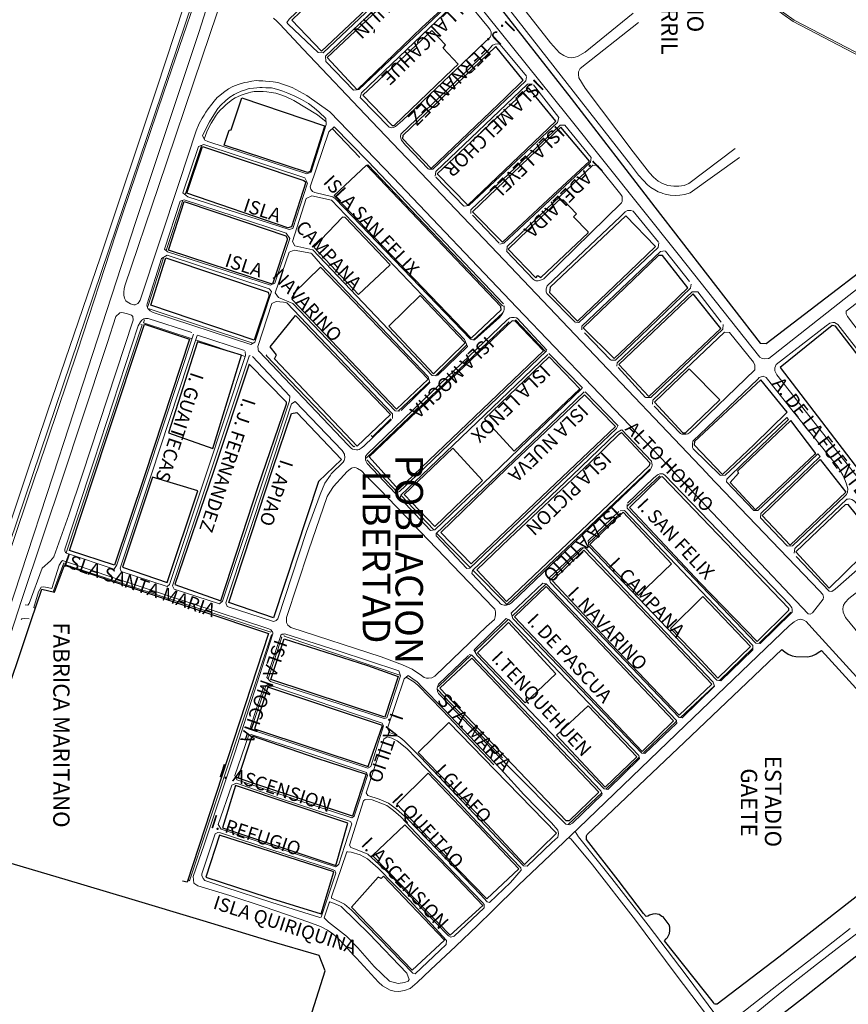
# Model space of a CAD drawing. Extents: x -9752791 to 8572982, y -14496421 to 12327475.
# Drawn here: x -524949 to 85137, y -2490002 to -1764922 of the extents above; entities that cross this region are included whole.
import ezdxf
from ezdxf.enums import TextEntityAlignment as Align

# ---------------------------------------------------------------- set-up
doc = ezdxf.new("R2010")
doc.units = 0
doc.header["$LTSCALE"] = 5000
doc.header["$MEASUREMENT"] = 0
for name, color, linetype, lineweight in [('FERROCARRIL', 1, 'VÍAS', 5), ('TEXTO_VIAL', 1, 'CONTINUOUS', 13), ('VIA_NO_PAVIMENTADA', 8, 'CONTINUOUS', 5), ('VIA_PAVIMENTADA', 18, 'CONTINUOUS', 5)]:
    doc.layers.add(name, color=color, linetype=linetype, lineweight=lineweight)
doc.layers.add('MANZANAS', color=1, linetype='CONTINUOUS')
doc.layers.add('NOM_POB', color=180, linetype='CONTINUOUS')
doc.styles.add('SII', font='TIMES.TTF')
doc.linetypes.add('VÍAS', pattern='A,0.15,[130,ltypeshp.shx,S=0.25,R=0,X=0,Y=0],0.15', length=0.3)

msp = doc.modelspace()

# ---------------------------------------------------------------- linework, layer by layer
at = {"layer": 'FERROCARRIL', "ltscale": 3}
for points in [[(278617, -1908172), (265277, -1894422), (240617, -1869802), (223467, -1855752), (218817, -1851922), (210037, -1846402), (198187, -1840102), (172967, -1829262), (127827, -1809662), (44647, -1766232), (37007, -1760862), (19887, -1747472), (437, -1729622), (-57123, -1659452)], [(279507, -1907312), (266157, -1893552), (241447, -1868882), (224247, -1854802), (219547, -1850912), (210657, -1845322), (198727, -1838982), (173457, -1828132), (128367, -1808542), (45287, -1765172), (37747, -1759872), (20687, -1746532), (1337, -1728762), (-56163, -1658672)]]:
    msp.add_lwpolyline(points, dxfattribs=at)
at = {"layer": 'MANZANAS', "lineweight": 5}
msp.add_lwpolyline([(-667928, -2555435), (-641112, -2477740), (-599825, -2348776), (-392186, -1735239), (-403417, -1635949), (-408669, -1597346), (-418506, -1569152), (-423809, -1557214), (-435946, -1542477), (-456685, -1521891), (-477951, -1505375), (-490353, -1499016), (-499217, -1494437), (-512889, -1489608), (-643157, -1487978), (-651032, -1498126), (-672562, -1491757), (-693086, -1491997), (-807646, -1497746), (-876845, -1503275), (-960747, -1512093), (-994967, -1514103), (-1109016, -1518072), (-1107746, -1516802)], dxfattribs=at)
at = {"layer": 'MANZANAS'}
for points in [[(-176483, -1749192), (-118863, -1823072), (-57383, -1902872), (20127, -2003202), (24577, -2003422), (140637, -1914532), (218227, -1853632), (208097, -1849842), (189707, -1837642), (191637, -1832962), (175837, -1826272), (132507, -1792822), (109147, -1770622), (88297, -1747372), (19377, -1655472)], [(-247973, -1692672), (-234043, -1708242), (-235303, -1709552), (-228493, -1717902), (-302753, -1788132), (-324583, -1765172), (-287693, -1729762), (-247973, -1692672)], [(-223853, -1722192), (-298453, -1792742), (-276453, -1816472), (-228773, -1770762), (-203543, -1747452), (-223853, -1722192)], [(-202213, -1797592), (-213063, -1785872), (-211363, -1783422), (-221503, -1772932), (-272253, -1820412), (-250703, -1842932), (-249343, -1842922), (-206093, -1801282), (-202213, -1797592)], [(-174303, -1784772), (-242893, -1850322), (-243113, -1852412), (-221953, -1874572), (-167303, -1822262), (-154143, -1809462), (-174303, -1784772)], [(-150343, -1815052), (-217683, -1878422), (-195093, -1901542), (-130213, -1839612), (-150343, -1815052)], [(-311193, -1876752), (-313023, -1877502), (-374363, -1857272), (-370823, -1846202), (-369253, -1846102), (-361433, -1822392), (-300413, -1843042), (-300443, -1843672), (-311193, -1876752)], [(-126403, -1843992), (-191603, -1906322), (-169573, -1928752), (-132083, -1894002), (-105433, -1869182), (-126403, -1843992)], [(-324903, -1917392), (-327633, -1918282), (-401853, -1892652), (-390283, -1858202), (-315703, -1883222), (-314223, -1884542), (-324903, -1917392)], [(-293363, -1894382), (-192553, -1999552), (-170493, -1978632), (-170583, -1976192), (-269643, -1872032), (-293363, -1894382)], [(-338453, -1959012), (-339833, -1959322), (-415383, -1934572), (-403883, -1898892), (-358723, -1914072), (-328913, -1924122), (-327813, -1926392), (-327813, -1926362), (-338453, -1959012)], [(-106373, -1921262), (-117183, -1910052), (-115063, -1907942), (-124483, -1897752), (-127983, -1897772), (-165393, -1933792), (-145023, -1955032), (-143453, -1953302), (-141213, -1954792), (-106363, -1921822), (-106373, -1921262)], [(-285263, -1910572), (-287343, -1910222), (-308463, -1932502), (-275453, -1967392), (-252183, -1945432), (-285263, -1910572)], [(-78663, -1909342), (-134293, -1961842), (-134793, -1965912), (-114213, -1986892), (-75973, -1950342), (-56863, -1932062), (-78663, -1909342)], [(-352273, -2000892), (-428493, -1975202), (-417253, -1940182), (-341893, -1965562), (-341223, -1967922), (-352273, -2000892)], [(-51743, -1938542), (-54543, -1938622), (-110123, -1991762), (-87313, -2014432), (-73993, -2001872), (-32973, -1962442), (-51743, -1938542)], [(-224283, -2029582), (-303353, -1947142), (-323283, -1966512), (-323393, -1968902), (-324563, -1970682), (-247453, -2051612), (-224283, -2029582)], [(-230103, -1967962), (-253193, -1990542), (-220153, -2025592), (-196893, -2002962), (-230103, -1967962)], [(-29193, -1966762), (-83933, -2018832), (-61763, -2042312), (-8833, -1992252), (-29193, -1966762)], [(-251953, -2055552), (-276513, -2078862), (-337383, -2014732), (-335823, -2011672), (-340433, -2005852), (-321983, -1982852), (-251953, -2055552)], [(-455043, -2166522), (-488233, -2155702), (-460483, -2071792), (-433103, -1989062), (-399923, -2000212), (-432783, -2100062), (-455043, -2166522)], [(-160153, -1986862), (-162383, -1986802), (-267623, -2086862), (-246143, -2110872), (-139243, -2008882), (-160153, -1986862)], [(75827, -1990652), (73317, -1990082), (34887, -2021032), (120737, -2133032), (122287, -2131662), (130387, -2141762), (149267, -2128232), (170237, -2111872), (111587, -2036942), (75827, -1990652)], [(-361663, -2011912), (-394113, -2002092), (-415423, -2069122), (-382853, -2080652), (-361663, -2011912)], [(-135203, -2013182), (-182713, -2058832), (-160913, -2082562), (-112523, -2036712), (-135203, -2013182)], [(-328433, -2047812), (-328613, -2046702), (-355883, -2018522), (-382613, -2098442), (-410773, -2180872), (-376883, -2192812), (-349353, -2108732), (-328433, -2047812)], [(-31933, -2021922), (-57613, -2046612), (-36593, -2069102), (-34633, -2069122), (-9573, -2044902), (-31933, -2021922)], [(40147, -2054022), (20787, -2030032), (-28143, -2075492), (-28283, -2078012), (-7573, -2099962), (15877, -2077642), (40147, -2054022)], [(-109123, -2041152), (-166143, -2095262), (-214783, -2142462), (-192523, -2165602), (-135453, -2111072), (-86343, -2064582), (-109123, -2041152)], [(-288023, -2088902), (-304913, -2105042), (-337993, -2205302), (-370983, -2194162), (-338213, -2094782), (-324933, -2054952), (-321003, -2054082), (-288023, -2088902)], [(61237, -2084272), (42787, -2060122), (3557, -2097432), (4397, -2098872), (-1793, -2105662), (16797, -2125862), (60587, -2084812), (61237, -2084272)], [(-60973, -2091262), (-61563, -2093492), (-166403, -2193412), (-188393, -2170172), (-164343, -2147042), (-105033, -2090932), (-83233, -2069812), (-81933, -2068962), (-60973, -2091262)], [(-184263, -2104152), (-206093, -2080422), (-241873, -2114652), (-219393, -2138202), (-184263, -2104152)], [(64537, -2088882), (83197, -2112902), (42297, -2151972), (21607, -2130162), (64537, -2088882)], [(-393763, -2111862), (-427093, -2101702), (-449353, -2168192), (-416393, -2179332), (-393763, -2111862)], [(-51613, -2101542), (-53163, -2101772), (-75983, -2124122), (-24003, -2179722), (18057, -2222712), (41337, -2199812), (41387, -2198622), (-51613, -2101542)], [(85107, -2122012), (82907, -2122082), (79517, -2125172), (46547, -2156882), (71117, -2183592), (106557, -2148682), (85107, -2122012)], [(-44973, -2165552), (-69333, -2188932), (-105273, -2151492), (-80523, -2127692), (-44973, -2165552)], [(-109533, -2155482), (-56093, -2211172), (-15363, -2254142), (-39413, -2277132), (-89383, -2224452), (-132763, -2178212), (-109533, -2155482)], [(-577173, -2381482), (-556813, -2319942), (-542823, -2278042), (-540453, -2278542), (-516463, -2207322), (-508663, -2184372), (-499263, -2186442), (-492063, -2166732), (-341683, -2216972), (-401683, -2400152), (-405033, -2399242)], [(-137273, -2182312), (-160693, -2204672), (-66703, -2303762), (-43483, -2281262), (-92443, -2229822), (-137273, -2182312)], [(-22023, -2189692), (13067, -2226602), (-10983, -2249732), (-23213, -2236692), (-45793, -2213232), (-22023, -2189692)], [(-130313, -2246742), (-152783, -2267872), (-187873, -2231062), (-164963, -2208892), (-130313, -2246742)], [(-246243, -2248492), (-256103, -2278482), (-340113, -2250702), (-330163, -2220752), (-268773, -2240552), (-246243, -2248492)], [(-107573, -2368572), (-107623, -2365872), (-107113, -2364892), (-35453, -2296912), (36247, -2228772), (38377, -2230362), (40797, -2232062), (43837, -2233352), (46517, -2233832), (55067, -2234092), (58517, -2233502), (61167, -2232212), (63027, -2230862), (65317, -2229392), (129047, -2299202)], [(-192073, -2235152), (-98443, -2333722), (-120383, -2354982), (-122513, -2354992), (-215713, -2257262), (-192073, -2235152)], [(-342163, -2256542), (-352183, -2287092), (-268293, -2314922), (-257833, -2284802), (-342163, -2256542)], [(-106343, -2270322), (-129753, -2291782), (-93993, -2330182), (-70573, -2307692), (-106343, -2270322)], [(-174753, -2317672), (-208983, -2282492), (-231583, -2304522), (-208533, -2328462)], [(-279963, -2351562), (-349633, -2328482), (-363973, -2323562), (-353843, -2292402), (-306213, -2308702), (-269853, -2320592), (-279963, -2351562)], [(-157403, -2390192), (-191463, -2354102), (-224293, -2319832), (-247353, -2342732), (-201273, -2391502), (-180993, -2412422), (-157403, -2390192)], [(-174753, -2317672), (-129623, -2364022), (-153373, -2386982), (-180643, -2357652), (-208423, -2328262)], [(-283233, -2356572), (-365963, -2328982), (-375663, -2360032), (-292153, -2387682), (-283233, -2356572)], [(-208073, -2439172), (-243503, -2402392), (-265173, -2380422), (-241293, -2357792), (-206943, -2392912), (-183983, -2417242), (-208073, -2439172)], [(-293723, -2392552), (-340293, -2377422), (-377743, -2365342), (-387853, -2396262), (-342783, -2411072), (-303053, -2423482), (-293723, -2392552)], [(111057, -2395182), (34007, -2455242), (-11373, -2489922), (-12963, -2489852), (-13683, -2489562), (-14213, -2488772), (-50113, -2443372), (-48883, -2441832), (-48073, -2440732), (-46523, -2437932), (-46233, -2435742), (-46153, -2433082), (-46753, -2431592), (-51193, -2425482), (-52083, -2425442), (-54183, -2423962), (-56963, -2423372), (-58903, -2423692), (-61263, -2424322), (-62553, -2425102), (-63663, -2425362), (-65673, -2423112), (-84373, -2398482), (-107573, -2368572)], [(-319273, -2525652), (-300013, -2465372), (-304573, -2454152), (-341533, -2443262), (-389873, -2428522), (-444543, -2412102), (-491413, -2398202), (-548933, -2381252), (-574443, -2373212)], [(-212283, -2442792), (-257123, -2395632), (-258833, -2397342), (-261133, -2396492), (-280713, -2418492), (-235873, -2464912), (-212283, -2442792)], [(273057, -2503852), (262037, -2480582), (252417, -2459842), (243717, -2445572), (226397, -2426502), (214167, -2418702), (202827, -2413002), (195707, -2410472), (184587, -2407482), (172987, -2406552), (157047, -2407502), (144597, -2411652), (134057, -2416212), (132627, -2418422), (127777, -2425672), (110817, -2439362), (88047, -2456982), (53177, -2484602), (6437, -2520482)]]:
    msp.add_lwpolyline(points, dxfattribs=at)
at = {"layer": 'VIA_NO_PAVIMENTADA'}
for points in [[(-397823, -1735382), (-423943, -1815232), (-465403, -1939622), (-504523, -2053722), (-520163, -2100262), (-548253, -2183812)], [(338757, -1989072), (334977, -1990532), (334497, -1990112), (275857, -1913992), (242317, -1874252), (231807, -1863062), (227307, -1860072), (224867, -1859502), (223087, -1859892), (26517, -2014392), (26137, -2014542), (23597, -2014762), (21617, -2014512), (19887, -2013542), (-40213, -1937562), (-121943, -1835262), (-201333, -1735992)], [(-393713, -1745152), (-401873, -1768842), (-418913, -1818212), (-454093, -1922622), (-482393, -2008932), (-511693, -2095572), (-513283, -2100262), (-541743, -2184082)], [(-274343, -1822342), (-252853, -1844072), (-251503, -1844462), (-249733, -1844342), (-248273, -1843632), (-243103, -1839262), (-178463, -1777712), (-177693, -1776072), (-177703, -1774042), (-178603, -1772342), (-179833, -1770722), (-197273, -1749342), (-198093, -1748442)], [(-446923, -1971852), (-445903, -1972742), (-443463, -1974242), (-441003, -1974942), (-439893, -1974862), (-437993, -1973972), (-437003, -1972652), (-436283, -1971352), (-407613, -1884752), (-395113, -1846682), (-392733, -1841422), (-390533, -1837452), (-389243, -1835272), (-387953, -1833132), (-386143, -1830472), (-383573, -1827122), (-381683, -1824972), (-379473, -1822332), (-377633, -1820682), (-374983, -1818492), (-371273, -1815852), (-368073, -1814092), (-364113, -1812722), (-361783, -1811922), (-359263, -1811262), (-357313, -1810812), (-354023, -1810152), (-350913, -1809812), (-348983, -1809862), (-345923, -1810022), (-344033, -1810102), (-340943, -1810332), (-338323, -1810572), (-334783, -1811122), (-324383, -1814792), (-313513, -1820642), (-296613, -1832672), (-249993, -1881122), (-159023, -1976752), (-48023, -2092832), (-40993, -2100262), (55707, -2202422), (57157, -2202812), (58867, -2201652), (66677, -2191692), (66837, -2190262), (66487, -2188322), (64047, -2185492), (-17763, -2100262), (-18793, -2099192), (-111253, -2001972), (-178023, -1931762), (-265813, -1839702), (-316263, -1786532), (-333323, -1768312), (-335523, -1766032), (-338083, -1763832)], [(-328373, -1767022), (-327173, -1768292), (-305283, -1789042)], [(-151913, -1806392), (-171303, -1783302), (-172943, -1782632), (-174983, -1782912), (-176923, -1783802), (-180563, -1788012), (-244413, -1849252), (-244483, -1850822), (-244303, -1852122), (-243933, -1853572), (-240963, -1857292), (-224213, -1874682)], [(-299493, -1795742), (-279113, -1816712)], [(-299473, -1837702), (-304343, -1832952), (-308043, -1829802), (-312373, -1826752), (-317343, -1823712), (-322463, -1821302), (-327493, -1819022), (-331163, -1817572), (-335003, -1816342), (-339653, -1815152), (-341543, -1815072), (-343733, -1814982), (-346533, -1814892), (-348193, -1814922), (-350433, -1815032), (-352833, -1815262), (-355883, -1815702), (-359323, -1816722), (-361953, -1817542), (-365143, -1819002), (-367083, -1819992), (-370203, -1822092), (-373293, -1824352), (-376843, -1827932), (-378943, -1830312), (-382103, -1835042), (-385243, -1840032), (-389203, -1847862), (-390313, -1850492)], [(-146693, -1812912), (-127993, -1836902)], [(-168763, -1974072), (-268723, -1869112), (-293473, -1843792)], [(-123513, -1842562), (-104213, -1866312)], [(-393263, -1858342), (-404713, -1892472)], [(-166463, -1935442), (-146673, -1956322), (-146023, -1956682), (-144813, -1957132), (-143113, -1957172), (-140693, -1956612), (-138963, -1955782), (-81863, -1899882), (-81353, -1898832), (-81343, -1897772), (-81313, -1896402), (-81463, -1895202), (-82393, -1893562), (-99373, -1872442)], [(-218653, -1880812), (-197823, -1902292)], [(-406733, -1898532), (-418213, -1933832)], [(-54613, -1928662), (-73293, -1905902), (-74903, -1905362), (-77403, -1905532), (-79043, -1906522), (-82723, -1910062), (-136483, -1960952), (-137373, -1963042), (-137433, -1964442), (-137273, -1965412), (-136793, -1966562), (-116043, -1987612), (-116043, -1987582)], [(-191613, -1908982), (-172003, -1929482)], [(-31673, -1957662), (-49443, -1935472)], [(-420663, -1940722), (-431203, -1974062), (-431173, -1974062), (-431223, -1975222), (-431163, -1976062), (-430623, -1977552), (-428993, -1979282), (-426663, -1980642), (-354773, -2004042)], [(224047, -2070432), (219357, -2063552), (131247, -1947572), (129007, -1946242), (127097, -1946492), (124637, -1948192), (83647, -1979662), (83467, -1981652), (84477, -1983592), (173387, -2100262), (177767, -2105872)], [(-8373, -1987652), (-25613, -1965412)], [(-168163, -1975532), (-168243, -1978162), (-168533, -1979642), (-169633, -1981862), (-171763, -1984202), (-190143, -2000782)], [(-449683, -1980542), (-446193, -1981322), (-442713, -1982502), (-441663, -1983572), (-441473, -1986212), (-479033, -2100262), (-488693, -2129612), (-499693, -2160482), (-502383, -2163532), (-508293, -2168712), (-517933, -2194872), (-519073, -2196062), (-520833, -2195852)], [(-398213, -1995362), (-430443, -1985012), (-432333, -1984972), (-433473, -1985152), (-434983, -1986192), (-435963, -1987382), (-437753, -1990372), (-470473, -2089922), (-473843, -2100262), (-491663, -2154862), (-491613, -2156022), (-491163, -2157172), (-490393, -2157872), (-455463, -2169582)], [(-158803, -1984752), (-159253, -1984562), (-161003, -1984222), (-162863, -1984112), (-164013, -1984562), (-165113, -1985222), (-166213, -1986202), (-221733, -2039242), (-269173, -2084932), (-269913, -2085802), (-270343, -2086552), (-270463, -2088542), (-270363, -2089372), (-269963, -2090222), (-269063, -2091792), (-261003, -2100262), (-248223, -2113782)], [(-158763, -1984812), (-136833, -2008332)], [(171957, -2110362), (163797, -2100262), (77307, -1989452), (74907, -1987982), (73777, -1987902), (71497, -1988312), (68747, -1990462), (32117, -2018882), (31147, -2021242), (31157, -2023472), (32537, -2026332), (90707, -2100262), (103427, -2116422), (127267, -2147692), (128107, -2148452), (129727, -2148692), (130427, -2148522), (131947, -2148052), (133457, -2147082), (148887, -2134182), (170047, -2117952)], [(-359533, -2008642), (-394033, -1997132)], [(-108983, -1995402), (-90013, -2015352)], [(-57703, -2049502), (-38483, -2069662), (-37503, -2070032), (-35243, -2070262), (-34243, -2070102), (-33123, -2069782), (-31623, -2068912), (16307, -2022752), (16367, -2021292), (16347, -2019452), (15417, -2017022), (-2253, -1995312)], [(-195173, -2005702), (-217283, -2026942)], [(-353423, -2012992), (-326103, -2042112)], [(-251213, -2059352), (-271513, -2078872), (-273483, -2080392), (-274953, -2081322), (-276033, -2081682), (-276923, -2081642), (-278353, -2081512), (-279903, -2081122), (-280943, -2080542), (-282983, -2078322), (-348863, -2009022)], [(-135363, -2010722), (-110603, -2036052)], [(-84403, -2021112), (-64063, -2043142)], [(82317, -2115942), (83727, -2114492), (84667, -2112832), (84797, -2110442), (83847, -2107072), (82867, -2104292), (81067, -2100262), (77787, -2094462), (43527, -2052132), (24657, -2028332), (22397, -2027532), (19557, -2028512), (18477, -2029632), (-29403, -2075302), (-29483, -2077362), (-29473, -2078562), (-29463, -2080032), (-29073, -2080912), (-9193, -2100262), (-8743, -2100562)], [(-223063, -2032122), (-244073, -2052652)], [(-108543, -2039042), (-84203, -2063962)], [(-322013, -2046202), (-287433, -2082162), (-285783, -2084762), (-285573, -2087642), (-286153, -2089512), (-286903, -2090712), (-295553, -2099372), (-296153, -2100262), (-300243, -2106302), (-303793, -2114672), (-313673, -2141822), (-334833, -2206202), (-336023, -2207452), (-337913, -2208012), (-338763, -2207772), (-372203, -2197072)], [(-81553, -2066982), (-59653, -2089952), (-59413, -2091392), (-59273, -2092762), (-59633, -2094312), (-61033, -2096782), (-63953, -2099552), (-64693, -2100262), (-162883, -2194422), (-164803, -2195642), (-166423, -2196172), (-168313, -2196032), (-170093, -2195522), (-170833, -2195092), (-172493, -2193322), (-175813, -2189922), (-191963, -2172772)], [(-286213, -2100262), (-283833, -2097632), (-281663, -2095992), (-280603, -2095272), (-279883, -2094932), (-278573, -2094592), (-277283, -2094882), (-276313, -2095352), (-273383, -2097072), (-270263, -2100262), (-259603, -2111142), (-176243, -2197862), (-175233, -2199132), (-174513, -2200932), (-174603, -2203022), (-174773, -2204612), (-175413, -2206512), (-181133, -2211742), (-218783, -2247812), (-219363, -2248252), (-221623, -2249662), (-223833, -2249932), (-225423, -2249762), (-227093, -2249262), (-229033, -2247752), (-236033, -2243262), (-243083, -2239902), (-258813, -2234012), (-325383, -2212492), (-327443, -2210742), (-328453, -2208772), (-328583, -2207172), (-328403, -2205142), (-312343, -2156072), (-298463, -2116062), (-296723, -2112772), (-293953, -2108792), (-286213, -2100262)], [(-77543, -2120962), (-58393, -2102622), (-55693, -2100272), (-55683, -2100262), (-54943, -2099772), (-53683, -2099252), (-51453, -2099312), (-49933, -2100262), (-49903, -2100262), (41947, -2195642), (43637, -2198012), (43897, -2198962), (43707, -2201152), (43067, -2202082), (20257, -2224282)], [(-4563, -2105332), (15687, -2126412)], [(-222413, -2140972), (-244923, -2117252)], [(46867, -2160322), (71117, -2185882), (73087, -2185902), (75517, -2184272), (112097, -2152212), (112487, -2150062), (112257, -2147622), (111357, -2146122), (89717, -2119402), (87807, -2118162), (85987, -2117882), (85077, -2117982), (84147, -2118022)], [(-83893, -2127092), (-106273, -2148352)], [(20417, -2131682), (40177, -2152482)], [(-195733, -2169042), (-218313, -2144972)], [(-111703, -2153992), (-135003, -2175882)], [(-359823, -2283982), (-338763, -2217832), (-338603, -2217332), (-338603, -2216402), (-338693, -2215602), (-339943, -2214252), (-341533, -2213482), (-454813, -2176182), (-493323, -2163282), (-494253, -2164002), (-495833, -2166732), (-501183, -2183862), (-504543, -2183082), (-507423, -2182662), (-509033, -2182932), (-511073, -2186372), (-514653, -2197812), (-513783, -2198382)], [(-416483, -2182322), (-450303, -2171212)], [(-139693, -2179982), (-162983, -2201972)], [(-377763, -2195202), (-411303, -2184202)], [(81457, -2201202), (81167, -2198662), (81317, -2197372), (81677, -2196022), (82857, -2194042), (85607, -2191252), (92217, -2186072), (95107, -2185492), (97087, -2186012), (98827, -2187282), (158627, -2265682), (158917, -2267592), (158757, -2268222), (158407, -2269342), (157807, -2270142), (154307, -2273432), (145487, -2278882), (143907, -2278452), (142547, -2277362), (83087, -2205072), (81457, -2201202)], [(-517973, -2206092), (-521193, -2205922), (-523403, -2206232), (-523813, -2206512)], [(-166723, -2206012), (-190173, -2228742)], [(-113243, -2360142), (-34933, -2284652), (41917, -2211062), (45307, -2208272), (46947, -2207242), (47857, -2206882), (49067, -2206532), (50207, -2206452), (52447, -2207072), (54097, -2208212), (58197, -2212842), (141707, -2304302), (147967, -2309952), (154677, -2315312), (157057, -2317602), (159617, -2319892), (163007, -2325142), (163697, -2331972), (162847, -2340472), (160627, -2346922), (151357, -2366612), (146447, -2372542), (128157, -2386502), (95817, -2412542)], [(-245873, -2244442), (-290483, -2229652), (-329713, -2217272), (-330413, -2217342), (-331623, -2217492), (-332713, -2218182), (-333253, -2219862), (-342953, -2249252)], [(-194453, -2233092), (-216693, -2254332), (-217303, -2256272), (-217453, -2257322), (-217343, -2259562), (-216513, -2261162), (-215403, -2262412), (-165213, -2314632), (-122843, -2357232)], [(-8773, -2251702), (14837, -2229022)], [(-239013, -2247792), (-235403, -2250382), (-232363, -2252442), (-228303, -2256602), (-212903, -2272532), (-170173, -2317362), (-153683, -2335412), (-133503, -2356272), (-128723, -2361782)], [(-345453, -2256472), (-354923, -2285742)], [(-37243, -2279022), (-13293, -2255842)], [(-64603, -2305292), (-41143, -2283022)], [(-91963, -2331762), (-68693, -2309072)], [(-117883, -2356642), (-96113, -2335482)], [(-115983, -2362722), (-113533, -2366612), (-89043, -2397302), (-62263, -2431642), (-34353, -2468432), (-7453, -2504612), (-5613, -2505992)], [(-11063, -2510262), (-12343, -2506812), (-42413, -2467292), (-71603, -2427992), (-103263, -2387192), (-118923, -2368462), (-120683, -2367152)]]:
    msp.add_lwpolyline(points, dxfattribs=at)
at = {"layer": 'VIA_PAVIMENTADA'}
for points in [[(-246073, -1354152), (-282653, -1461082), (-314813, -1562862), (-327663, -1597482), (-351793, -1670292), (-360913, -1698832), (-368733, -1727652), (-390523, -1792562), (-422723, -1887712), (-447603, -1960982), (-448083, -1963062), (-448333, -1965652), (-448283, -1967712), (-447713, -1969972), (-446923, -1971852)], [(5047, -1866472), (-31303, -1892382), (-35303, -1893652), (-38833, -1894172), (-42363, -1894342), (-46063, -1894172), (-49593, -1893482), (-51403, -1892932), (-52483, -1892522), (-54743, -1891592), (-57243, -1890302), (-60203, -1888432), (-62633, -1886632), (-65673, -1883352), (-69423, -1879362), (-75163, -1871462), (-136943, -1792672), (-221353, -1684502)], [(-207713, -1687902), (-134163, -1781872), (-127623, -1789372), (-124213, -1791412), (-121043, -1792772), (-118483, -1793052), (-115973, -1792562), (-114153, -1792102), (-108723, -1788862), (-73173, -1760022)], [(-247963, -1689772), (-326523, -1764592), (-328373, -1767022)], [(-369003, -1698502), (-392923, -1773712), (-439633, -1914332), (-488753, -2064872), (-500383, -2100262), (-548143, -2245612)], [(-305283, -1789042), (-301493, -1789212), (-225853, -1717542), (-225493, -1716062)], [(-223033, -1719052), (-225453, -1720722), (-299703, -1791752), (-299493, -1795742)], [(-279113, -1816712), (-275183, -1816392), (-202333, -1747132), (-201023, -1744432)], [(-197943, -1748782), (-201423, -1749902), (-273383, -1818702), (-274343, -1822342)], [(-69273, -1766982), (-112193, -1800842), (-113423, -1803222), (-113513, -1805352), (-113323, -1807822), (-108613, -1815442), (-73173, -1862252), (-61143, -1877722), (-58173, -1880932), (-54813, -1883742), (-51613, -1885462), (-47783, -1886942), (-43403, -1887572), (-39693, -1887632), (-35673, -1886942), (-32213, -1885552), (1727, -1859872)], [(-223923, -1874922), (-220703, -1875032), (-152263, -1810012), (-151803, -1807102)], [(-147633, -1812202), (-151073, -1812522), (-218443, -1876722), (-218993, -1880232)], [(-389153, -1852852), (-387143, -1847412), (-385763, -1844412), (-383893, -1841032), (-382303, -1838452), (-380763, -1835912), (-379143, -1833592), (-377063, -1831282), (-375253, -1829492), (-373213, -1827682), (-370513, -1825362), (-368313, -1823792), (-366423, -1822572), (-364653, -1821712), (-361903, -1820532), (-358863, -1819492), (-356473, -1818742), (-354773, -1818362), (-352283, -1817912), (-350543, -1817762), (-348273, -1817762), (-345773, -1817812), (-343093, -1818062), (-339753, -1818482), (-336343, -1819092), (-332573, -1820192), (-328683, -1821772), (-323113, -1824352), (-305603, -1835022), (-299333, -1840262)], [(-390313, -1850492), (-388723, -1853742), (-386463, -1854702), (-313473, -1878552), (-310243, -1877152), (-299243, -1842052), (-299473, -1837702)], [(-197613, -1902172), (-194203, -1901852), (-128853, -1840532), (-127993, -1836902)], [(-293473, -1843792), (-297443, -1847562), (-311073, -1888112), (-310513, -1889602), (-309353, -1891342), (-307683, -1892112), (-294403, -1895302), (-292563, -1896642), (-192983, -2000262), (-190403, -2000802)], [(-294883, -1845132), (-274663, -1866262), (-274983, -1866582)], [(-123513, -1842562), (-127083, -1842672), (-192673, -1904972), (-192813, -1907562)], [(-404713, -1892472), (-401273, -1895302), (-326553, -1919522), (-323853, -1918642), (-312923, -1885232), (-314953, -1881282), (-389423, -1856872), (-393263, -1858342)], [(-403133, -1893772), (-391133, -1857532)], [(-171503, -1930242), (-168443, -1929572), (-104663, -1869822), (-104283, -1866442)], [(-269433, -1872402), (-268653, -1871702), (-169763, -1975492), (-168183, -1976062)], [(-99663, -1872222), (-102993, -1872082), (-166043, -1931872), (-166243, -1935022)], [(-418213, -1933832), (-416073, -1935842), (-340213, -1960442), (-337153, -1958972), (-326003, -1926142), (-328693, -1922032), (-403863, -1897492), (-406733, -1898532)], [(-417033, -1934962), (-404923, -1897902)], [(-195173, -2005702), (-197343, -2000382), (-295413, -1897792), (-309863, -1894722), (-313933, -1896582), (-324163, -1928152), (-322373, -1931492), (-309043, -1934282), (-221183, -2027042), (-217993, -2027152)], [(-223063, -2032122), (-224083, -2027992), (-303483, -1944672), (-309963, -1937232), (-310643, -1936912), (-322863, -1934562), (-326603, -1936202), (-336853, -1966142), (-334393, -1969412), (-323793, -1973852), (-248543, -2052962), (-245263, -2053172)], [(-115663, -1988262), (-113153, -1987902), (-54923, -1932742), (-54343, -1929212)], [(-49593, -1935102), (-53083, -1935592), (-111013, -1990652), (-110993, -1993392)], [(-430933, -1976552), (-430613, -1976132), (-418713, -1939592)], [(-354773, -2004042), (-351773, -2002342), (-339513, -1965162), (-341223, -1963062), (-416473, -1938322), (-420663, -1940722)], [(-89663, -2015732), (-86363, -2015632), (-30983, -1962592), (-30663, -1959642)], [(-25703, -1965342), (-29733, -1965272), (-85053, -2017722), (-85253, -2020142)], [(-430053, -1978202), (-429683, -1977762), (-353283, -2003202)], [(-250413, -2058582), (-250433, -2055082), (-328173, -1973502), (-330653, -1972992), (-336123, -1972362), (-339323, -1974032), (-349513, -2005662), (-349073, -2009382)], [(-449683, -1980542), (-451143, -1980912), (-452273, -1981802), (-453413, -1982782), (-454253, -1983582), (-460243, -2002542), (-479363, -2060212), (-492743, -2100262), (-523403, -2192012), (-550903, -2276202), (-591193, -2397442), (-606143, -2447122), (-616723, -2479472), (-630943, -2521692)], [(-432993, -1985952), (-433753, -1988252), (-397993, -2000002)], [(-168903, -1980382), (-169563, -1980942), (-190793, -2000722)], [(-159833, -1985962), (-137633, -2009582)], [(-435713, -1989412), (-434893, -1989692), (-471663, -2100262), (-490753, -2157442)], [(-164533, -1987462), (-269893, -2087862)], [(-63833, -2043192), (-60363, -2043202), (-7223, -1992722), (-6953, -1989442)], [(-396893, -1996412), (-431443, -2100262), (-453433, -2166352), (-455463, -2169582)], [(-394213, -1997392), (-428223, -2100262), (-450913, -2168892), (-450303, -2171212)], [(-395433, -2000762), (-358893, -2012962)], [(-2253, -1995312), (-5963, -1995042), (-58823, -2045162), (-58973, -2047952)], [(-195693, -2004432), (-218733, -2027122)], [(-358853, -2009272), (-358683, -2012202), (-387933, -2100262), (-414733, -2180972), (-416483, -2182322)], [(-355183, -2012222), (-356073, -2012652), (-385273, -2100262), (-412433, -2181762), (-411303, -2184202)], [(-278313, -2078902), (-278933, -2079372), (-343363, -2012252), (-343053, -2011832)], [(-137113, -2008742), (-232653, -2100262), (-245373, -2112442), (-248223, -2113782)], [(-136133, -2011542), (-228863, -2100262), (-244413, -2115172), (-244923, -2117252)], [(-223223, -2031492), (-246233, -2053282)], [(-110713, -2036252), (-177403, -2100262), (-219333, -2140502), (-222413, -2140972)], [(-326103, -2042112), (-326273, -2045602), (-344563, -2100262), (-375673, -2193202), (-377763, -2195202)], [(-109233, -2039052), (-173273, -2100262), (-218313, -2143312), (-218313, -2144972)], [(-322013, -2046202), (-324833, -2047762), (-342113, -2100262), (-373083, -2194372), (-372203, -2197072)], [(-251803, -2058912), (-265223, -2071992), (-266183, -2071182)], [(-4563, -2105332), (-4383, -2103222), (-1333, -2100262), (41017, -2059312), (39787, -2057802), (-5473, -2100262), (-5663, -2100442), (-8743, -2100562)], [(-84453, -2064062), (-85463, -2065852), (-121593, -2100262), (-193523, -2168762), (-195733, -2169042)], [(-81843, -2066842), (-85503, -2069252), (-117953, -2100262), (-191503, -2170542), (-191963, -2172772)], [(20417, -2131682), (20777, -2128522), (50237, -2100262), (64437, -2086642), (62657, -2084702), (46167, -2100262), (18407, -2126462), (15687, -2126412)], [(-246843, -2113132), (-258863, -2100262), (-269343, -2088982)], [(-191333, -2170382), (-166363, -2195472), (-65443, -2100262), (-61023, -2096032)], [(-53683, -2100942), (-77623, -2123262)], [(-244413, -2115172), (-220003, -2140672)], [(40237, -2152582), (44067, -2152452), (82317, -2115942)], [(-77683, -2121822), (-77563, -2124652), (17097, -2224132), (20257, -2224282)], [(84147, -2118022), (45887, -2154452), (45177, -2157792)], [(-82643, -2128432), (-105933, -2150262)], [(14837, -2229022), (14797, -2225702), (-79573, -2126402), (-82733, -2126502)], [(-218003, -2143022), (-193193, -2168452)], [(-106473, -2148552), (-106013, -2152632), (-11743, -2251192), (-8773, -2251702)], [(-110083, -2153862), (-134563, -2177942)], [(-13293, -2255842), (-14383, -2252812), (-108603, -2153852), (-111393, -2153872)], [(-500223, -2186162), (-492543, -2165012)], [(-491723, -2165282), (-491723, -2166212), (-340033, -2215992), (-339713, -2215542)], [(-137383, -2180412), (-162433, -2204062)], [(-41143, -2283022), (-41313, -2281052), (-137383, -2180412), (-139693, -2179982)], [(-135013, -2176182), (-134183, -2179452), (-39443, -2278702), (-37243, -2279022)], [(-162983, -2201972), (-161973, -2205852), (-66853, -2304952), (-64603, -2305292)], [(19237, -2224232), (42837, -2201262)], [(-165263, -2206652), (-189773, -2230272)], [(-68693, -2309072), (-69163, -2306752), (-164683, -2206902), (-166723, -2206012)], [(-338743, -2217912), (-339553, -2217942), (-399873, -2399042), (-400673, -2398702)], [(-330343, -2218522), (-330263, -2218962), (-244993, -2247582)], [(-342023, -2250392), (-331893, -2219692), (-332483, -2219602)], [(-192393, -2232742), (-216523, -2256032), (-217063, -2255542)], [(-96093, -2334892), (-97033, -2332712), (-192043, -2232792), (-193893, -2232512)], [(-190583, -2228922), (-188093, -2233052), (-94643, -2331252), (-91963, -2331762)], [(-9783, -2251532), (14827, -2227792)], [(-342953, -2249252), (-340393, -2252392), (-256713, -2279612), (-254623, -2278972), (-244633, -2248162), (-245873, -2244442)], [(-354923, -2285742), (-353393, -2288242), (-268583, -2316142), (-266503, -2314972), (-256973, -2284872), (-258153, -2282922), (-342243, -2254572), (-345343, -2256272)], [(-239013, -2247792), (-241823, -2250272), (-254253, -2286712), (-252783, -2289802), (-250263, -2290742), (-247843, -2291882), (-244853, -2293532), (-241923, -2296022), (-238153, -2299612), (-229853, -2308052), (-203433, -2335962), (-173213, -2367882), (-154073, -2387922), (-151273, -2388342), (-133083, -2370912), (-128733, -2366822), (-128173, -2364242), (-128723, -2361782)], [(-240283, -2249072), (-234733, -2252462), (-231803, -2254942), (-213643, -2273752), (-175813, -2313702)], [(-354163, -2286922), (-343713, -2255412)], [(-217413, -2258062), (-169373, -2308442)], [(-38523, -2278902), (-13453, -2255402)], [(-113243, -2360142), (-129543, -2375482), (-157683, -2402312), (-176913, -2421082), (-187973, -2431862), (-203943, -2447152), (-222393, -2464622), (-232403, -2474002), (-237513, -2478292), (-241563, -2479812), (-245713, -2480512), (-249313, -2480442), (-252273, -2479592), (-257863, -2476442), (-260763, -2473752), (-276863, -2455982), (-278863, -2453942), (-285863, -2446422), (-290533, -2441502), (-294433, -2438152), (-298283, -2435452), (-303593, -2432792), (-312023, -2429572), (-345063, -2418302), (-370283, -2409932), (-393873, -2402852), (-396663, -2400852), (-397133, -2395932), (-389113, -2372472), (-366403, -2304152), (-359823, -2283982)], [(-65643, -2304692), (-41303, -2281392)], [(-278693, -2351442), (-280523, -2352722), (-321703, -2339212), (-365003, -2324592), (-366663, -2321572), (-356513, -2292182), (-354403, -2291342), (-315773, -2303882), (-269493, -2319352), (-268813, -2321512), (-274223, -2338122), (-278693, -2351442)], [(-225643, -2316282), (-240003, -2301662), (-246953, -2296072), (-251073, -2294102), (-254413, -2293002), (-256783, -2294632), (-269853, -2334302), (-268713, -2336122), (-260303, -2338862), (-253493, -2341952), (-247563, -2346232), (-239633, -2353292), (-224893, -2368282), (-203183, -2391092), (-185693, -2409232), (-180673, -2414442), (-178923, -2414942), (-163623, -2400182), (-155843, -2391152), (-156033, -2389452), (-181173, -2363332), (-205093, -2337722), (-225643, -2316282)], [(-93283, -2331512), (-69193, -2308232)], [(-290043, -2386842), (-291173, -2388012), (-292543, -2388702), (-333053, -2375442), (-376683, -2361062), (-378733, -2357602), (-368673, -2328672), (-365363, -2327242), (-333143, -2338342), (-281313, -2355502), (-280393, -2357152), (-285533, -2373152), (-290043, -2386842)], [(-121023, -2357542), (-96403, -2334362)], [(-183053, -2418942), (-183033, -2416522), (-184233, -2415012), (-210883, -2387312), (-237023, -2359692), (-244323, -2351992), (-249803, -2347322), (-254613, -2343602), (-265553, -2339512), (-270683, -2339282), (-271693, -2340102), (-282193, -2372722), (-281113, -2374432), (-277683, -2375642), (-268723, -2379412), (-254653, -2392092), (-228433, -2420032), (-209213, -2439602), (-207493, -2440522), (-205023, -2439872), (-183053, -2418942)], [(-388523, -2398782), (-389823, -2397272), (-390773, -2395252), (-390843, -2394042), (-381043, -2364512), (-379183, -2363552), (-377203, -2363702), (-339223, -2376342), (-296793, -2389952), (-292913, -2391462), (-292213, -2393402), (-292433, -2394172), (-303103, -2425842), (-303853, -2426032), (-339303, -2415012), (-373813, -2403782), (-388523, -2398782)], [(-122843, -2357232), (-120223, -2357742), (-117883, -2356642)], [(-211053, -2445932), (-210673, -2443012), (-237863, -2413322), (-261083, -2389662), (-268773, -2382932), (-274383, -2379882), (-280853, -2377872), (-283353, -2377682), (-284103, -2377832), (-295323, -2410922), (-295263, -2411942), (-289753, -2414342), (-285843, -2416212), (-280753, -2420762), (-260133, -2441752), (-235453, -2467102), (-233813, -2467542), (-215693, -2450362), (-211053, -2445932)], [(-239823, -2467192), (-267573, -2438032), (-288293, -2418082), (-293173, -2415872), (-296483, -2414642), (-297063, -2415212), (-300773, -2426402), (-300063, -2427122), (-297513, -2429522), (-284263, -2439872), (-276083, -2448422), (-263933, -2462212), (-252603, -2472952), (-246393, -2474782), (-241603, -2473992), (-239043, -2472872), (-238163, -2471672), (-239823, -2467192)], [(-9073, -2508692), (32477, -2476262), (61447, -2453702), (86467, -2434112)], [(95207, -2435242), (80237, -2446352), (63947, -2458882), (42657, -2475662), (29617, -2486192), (17187, -2496382)]]:
    msp.add_lwpolyline(points, dxfattribs=at)

# ---------------------------------------------------------------- texts
at = {"layer": 'NOM_POB', "linetype": 'Continuous', "lineweight": 5, "style": 'SII'}
for s, height, p in [('FERROCARRIL', 12000, (-56160, -1684245)), ('PATIO', 12000, (-37243, -1727075)), ('POBLACION', 20250, (-254585, -2085262)), ('LIBERTAD', 20250, (-278721, -2096856)), ('FABRICA MARITANO', 12000, (-503980, -2208688)), ('ESTADIO', 12000, (20024, -2306858)), ('GAETE', 12000, (2323, -2316219))]:
    msp.add_text(s, height=height, rotation=270, dxfattribs=at).set_placement(p, align=Align.BOTTOM_LEFT)
at = {"layer": 'TEXTO_VIAL', "lineweight": 5}
for s, rotation, p in [('I. MEULÍN', 224.327827, (-238785, -1727874)), ('I. LLANCAHUE', 224.327827, (-198274, -1742585)), ('I. J. FERNANDEZ', 224.327827, (-168301, -1762464)), ('ISLA MELCHOR', 224.327827, (-147357, -1805714)), ('ISLA LEVEL', 224.327827, (-131794, -1839868)), ('I. ADELAIDA', 224.327827, (-103789, -1865525)), ('ISLA SAN FELIX', 313, (-304366, -1887179)), ('ISLA ', 342, (-362013, -1908658)), (' CAMPANA', 313, (-326955, -1918431)), ('ISLA ', 342, (-375555, -1949287)), ('  NAVARINO', 313, (-346109, -1951809)), ('ISLA MOCHA', 224, (-183717, -1995160)), ('ISLA LENOX', 224, (-142268, -2016369)), ('I. GUAITECAS', 251.586341, (-401646, -2022886)), ('I. J. FERNANDEZ', 251.586341, (-363361, -2041777)), ('ISLA NUEVA', 224, (-114460, -2045052)), ('ISLA PICTON', 224, (-97461, -2080265)), ('I. APIAO', 251.586341, (-335789, -2087190)), ('ISLA ATILIO', 224, (-90307, -2120153)), ('I. SAN FELIX', 313, (-73360, -2125194)), ('I. CAMPANA', 313, (-94266, -2168805)), ('I. NAVARINO', 313, (-124545, -2190303)), ('I. DE PASCUA', 313, (-154285, -2210166)), ('I.TENQUEHUEN', 313, (-180543, -2237714)), ('STA. MARIA', 313, (-220384, -2268892)), ('I. ATILIO', 251, (-254566, -2273592)), ('I. ASCENSION', 342, (-380075, -2325082)), ('I.GUAFO', 313, (-222248, -2320960)), ('I. QUEITAO', 313, (-254003, -2342370)), ('I. REFUGIO', 342, (-386059, -2362634)), ('I. ASCENSION', 313, (-276481, -2374880))]:
    msp.add_text(s, height=10000, rotation=rotation, dxfattribs=at).set_placement(p, align=Align.BOTTOM_LEFT)
at = {"layer": 'TEXTO_VIAL'}
for s, rotation, p in [('A. DE LA FUENTE', 307.436391, (28635, -2033050)), ('ALTO HORNO', 314, (-79773, -2066692)), ('ISLA SANTA MARIA', 341, (-493620, -2167031)), ('ISLA MOCHA', 251, (-337046, -2220813)), ('ISLA QUIRIQUINA', 342, (-383220, -2419262))]:
    msp.add_text(s, height=10000, rotation=rotation, dxfattribs=at).set_placement(p)

doc.saveas('drawing.dxf')
